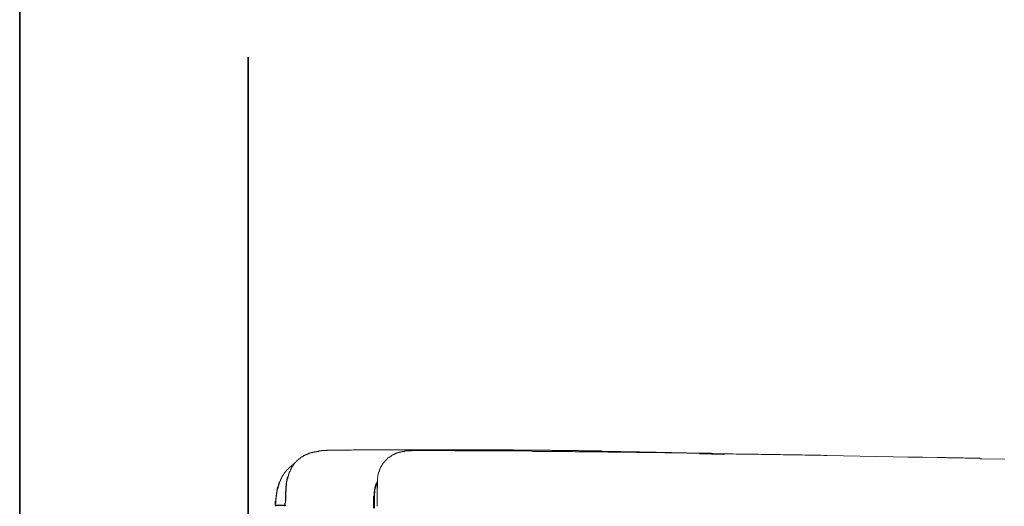
# Model space of a CAD drawing. Units: inches. Extents: x -768 to 2616, y -603 to 1807.
# Drawn here: x -762 to -129, y 617 to 930 of the extents above; entities that cross this region are included whole.
import ezdxf

# ---------------------------------------------------------------- set-up
doc = ezdxf.new("R2010")
doc.units = ezdxf.units.IN
doc.header["$MEASUREMENT"] = 0
doc.layers.add('图层 1', color=7, linetype='Continuous')

msp = doc.modelspace()

# ---------------------------------------------------------------- linework, layer by layer
at = {"layer": '图层 1', "color": 7, "lineweight": 35}
for points in [[(2616.3, -509.58), (-762.21, -509.58), (-762.21, 1678.79), (2616.3, 1678.79), (2616.3, -509.58)], [(-615.3, 21.73), (-615.3, 905.86)]]:
    msp.add_lwpolyline(points, dxfattribs=at)
at = {"layer": '图层 1', "color": 7, "lineweight": 9}
for points in [[(-569.27, 652.63), (-569.53, 652.63), (-569.78, 652.63), (-570.01, 652.63), (-570.01, 652.38), (-570.28, 652.38), (-570.52, 652.38), (-570.77, 652.38), (-571.01, 652.38), (-571.26, 652.38), (-571.51, 652.38), (-571.51, 652.13), (-571.77, 652.13), (-572.01, 652.13), (-572.26, 652.13), (-572.51, 652.13), (-572.75, 652.13), (-572.75, 651.89), (-573, 651.89), (-573.25, 651.89), (-573.49, 651.89), (-573.76, 651.89), (-573.76, 651.65), (-574.01, 651.65), (-574.25, 651.65), (-574.5, 651.65)], [(-563.81, 653.13), (-564.05, 653.13), (-564.3, 653.13), (-564.55, 653.13), (-564.8, 653.13), (-565.05, 652.87), (-565.29, 652.87), (-565.54, 652.87), (-565.8, 652.87), (-566.05, 652.87), (-566.3, 652.87), (-566.54, 652.87), (-566.77, 652.87), (-567.03, 652.87), (-567.28, 652.87), (-567.54, 652.87), (-567.78, 652.87), (-568.04, 652.87), (-568.04, 652.63), (-568.28, 652.63), (-568.52, 652.63), (-568.78, 652.63), (-569.02, 652.63), (-569.27, 652.63)], [(-558.57, 653.13), (-558.82, 653.13), (-559.08, 653.13), (-559.31, 653.13), (-559.58, 653.13), (-559.82, 653.13), (-560.07, 653.13), (-560.32, 653.13), (-560.56, 653.13), (-560.82, 653.13), (-561.06, 653.13), (-561.31, 653.13), (-561.56, 653.13), (-561.83, 653.13), (-562.07, 653.13), (-562.32, 653.13), (-562.54, 653.13), (-562.79, 653.13), (-563.04, 653.13), (-563.31, 653.13), (-563.55, 653.13), (-563.81, 653.13)], [(-558.57, 653.13), (-558.31, 653.13)], [(-558.32, 653.13), (-554.35, 653.13)], [(-535.94, 653.4), (-536.92, 653.4), (-537.91, 653.4), (-538.67, 653.4), (-539.67, 653.4), (-540.66, 653.4), (-541.41, 653.4), (-542.41, 653.4), (-543.39, 653.4), (-544.16, 653.4), (-545.15, 653.4), (-546.13, 653.4), (-546.88, 653.4), (-547.89, 653.4), (-548.87, 653.12), (-549.88, 653.12), (-550.61, 653.12), (-551.62, 653.12), (-552.62, 653.12), (-553.35, 653.12), (-554.35, 653.12)], [(-517.77, 653.4), (-518.76, 653.4), (-519.77, 653.4), (-520.51, 653.4), (-521.5, 653.4), (-522.51, 653.4), (-523.48, 653.4), (-524.49, 653.4), (-525.48, 653.4), (-526.49, 653.4), (-527.23, 653.4), (-528.21, 653.4), (-529.22, 653.4), (-530.23, 653.4), (-531.21, 653.4), (-532.21, 653.4), (-533.21, 653.4), (-534.2, 653.4), (-534.94, 653.4), (-535.94, 653.4)], [(-443.87, 653.13), (-444.88, 653.4), (-445.88, 653.4), (-446.86, 653.4), (-447.62, 653.4), (-448.61, 653.4), (-449.61, 653.4), (-450.61, 653.4), (-451.6, 653.4), (-452.6, 653.4), (-453.6, 653.4), (-454.32, 653.4), (-455.34, 653.4), (-456.32, 653.4), (-457.31, 653.4), (-458.3, 653.4), (-459.31, 653.4), (-460.3, 653.4), (-461.07, 653.4), (-462.03, 653.4), (-463.04, 653.4), (-464.03, 653.4), (-465.04, 653.4), (-466.03, 653.4), (-467.02, 653.4), (-467.77, 653.4), (-468.77, 653.4), (-469.76, 653.4), (-470.75, 653.4), (-471.76, 653.4), (-472.75, 653.4), (-473.5, 653.4), (-474.48, 653.4), (-475.47, 653.4), (-476.46, 653.4), (-477.47, 653.4), (-478.47, 653.4), (-479.47, 653.4), (-480.21, 653.4), (-481.2, 653.4), (-482.2, 653.4), (-483.2, 653.4), (-484.19, 653.4), (-485.19, 653.4), (-486.17, 653.4), (-486.94, 653.4), (-487.92, 653.4), (-488.91, 653.4), (-489.9, 653.4), (-490.91, 653.4), (-491.89, 653.4), (-492.89, 653.4), (-493.63, 653.4), (-494.64, 653.4), (-495.63, 653.4), (-496.65, 653.4), (-497.63, 653.4), (-498.63, 653.4), (-499.6, 653.4), (-500.36, 653.4), (-501.36, 653.4), (-502.35, 653.4), (-503.35, 653.4), (-504.35, 653.4), (-505.32, 653.4), (-506.33, 653.4), (-507.07, 653.4), (-508.06, 653.4), (-509.07, 653.4), (-510.06, 653.4), (-511.06, 653.4), (-512.06, 653.4), (-513.05, 653.4), (-513.79, 653.4), (-514.79, 653.4), (-515.8, 653.4), (-516.79, 653.4), (-517.77, 653.4)], [(-517.77, 653.4), (-517.28, 653.4)], [(-513.05, 652.63), (-513.29, 652.63), (-513.54, 652.63), (-513.79, 652.63), (-514.04, 652.63), (-514.29, 652.63), (-514.54, 652.63), (-514.54, 652.38), (-514.79, 652.38), (-515.03, 652.38), (-515.3, 652.38), (-515.53, 652.38), (-515.79, 652.38), (-516.02, 652.38), (-516.29, 652.38), (-516.29, 652.13), (-516.53, 652.13), (-516.79, 652.13), (-517.03, 652.13), (-517.28, 652.13), (-517.28, 651.89), (-517.52, 651.89), (-517.77, 651.89)], [(-508.33, 652.87), (-508.56, 652.87), (-508.83, 652.87), (-509.07, 652.87), (-509.32, 652.87), (-509.56, 652.87), (-509.81, 652.87), (-510.06, 652.87), (-510.32, 652.87), (-510.32, 652.63), (-510.56, 652.63), (-510.81, 652.63), (-511.06, 652.63), (-511.3, 652.63), (-511.55, 652.63), (-511.79, 652.63), (-512.06, 652.63), (-512.31, 652.63), (-512.55, 652.63), (-512.8, 652.63), (-513.05, 652.63)], [(-508.06, 652.87), (-508.33, 652.87)], [(-508.06, 652.87), (-508.33, 652.87)], [(-375.72, 651.89), (-376.95, 651.89), (-378.22, 651.89), (-379.18, 651.89), (-380.44, 651.89), (-381.68, 651.89), (-382.93, 651.89), (-383.92, 651.89), (-385.16, 652.14), (-386.42, 652.14), (-387.65, 652.14), (-388.65, 652.14), (-389.9, 652.14), (-391.14, 652.14), (-392.4, 652.14), (-393.38, 652.14), (-394.63, 652.14), (-395.86, 652.14), (-397.11, 652.14), (-398.11, 652.14), (-399.35, 652.14), (-400.58, 652.14), (-401.84, 652.14), (-402.83, 652.14), (-404.09, 652.14), (-405.32, 652.14), (-406.55, 652.39), (-407.55, 652.39), (-408.81, 652.39), (-410.05, 652.39), (-411.28, 652.39), (-412.28, 652.39), (-413.53, 652.39), (-414.78, 652.39), (-416.02, 652.39), (-417.01, 652.39), (-418.27, 652.39), (-419.5, 652.39), (-420.75, 652.39), (-421.75, 652.39), (-422.98, 652.39), (-424.22, 652.39), (-425.48, 652.39), (-426.47, 652.39), (-427.71, 652.39), (-428.94, 652.39), (-430.2, 652.39), (-431.19, 652.39), (-432.43, 652.39), (-433.68, 652.64), (-434.92, 652.64), (-435.92, 652.64), (-437.17, 652.64), (-438.41, 652.64), (-439.65, 652.64), (-440.63, 652.64), (-441.89, 652.64), (-443.16, 652.64), (-444.38, 652.64), (-445.39, 652.64), (-446.61, 652.64), (-447.87, 652.64), (-449.11, 652.64), (-450.1, 652.64), (-451.35, 652.64), (-452.59, 652.64), (-453.86, 652.64), (-454.84, 652.64), (-456.07, 652.64), (-457.31, 652.64), (-458.56, 652.64), (-459.56, 652.64), (-460.8, 652.64), (-462.03, 652.64), (-463.29, 652.64), (-464.28, 652.64), (-465.53, 652.64), (-466.77, 652.64), (-468.01, 652.64), (-469.02, 652.64), (-470.26, 652.64), (-471.5, 652.64), (-472.75, 652.64), (-473.74, 652.64), (-474.98, 652.64), (-476.23, 652.64), (-477.47, 652.64), (-478.47, 652.64), (-479.7, 652.64), (-480.97, 652.64), (-482.2, 652.64), (-483.21, 652.87), (-484.43, 652.87), (-485.68, 652.87), (-486.94, 652.87), (-487.92, 652.87), (-489.16, 652.87), (-490.4, 652.87), (-491.66, 652.87), (-492.89, 652.87), (-493.9, 652.87), (-495.13, 652.87), (-496.38, 652.87), (-497.63, 652.87), (-498.63, 652.87), (-499.86, 652.87), (-501.09, 652.87), (-502.36, 652.87), (-503.35, 652.87), (-504.61, 652.87), (-505.83, 652.87), (-507.07, 652.87), (-508.06, 652.87)], [(-369.99, 652.13), (-370.98, 652.13), (-371.99, 652.13), (-372.98, 652.13), (-373.72, 652.13), (-374.73, 652.13), (-375.72, 652.39), (-376.71, 652.39), (-377.69, 652.39), (-378.72, 652.39), (-379.43, 652.39), (-380.44, 652.39), (-381.43, 652.39), (-382.42, 652.39), (-383.42, 652.39), (-384.18, 652.39), (-385.16, 652.39), (-386.17, 652.39), (-387.15, 652.39), (-388.15, 652.63), (-388.9, 652.63), (-389.9, 652.63), (-390.89, 652.63), (-391.89, 652.63), (-392.87, 652.63), (-393.63, 652.63), (-394.62, 652.63), (-395.62, 652.63), (-396.62, 652.63), (-397.61, 652.63), (-398.35, 652.63), (-399.35, 652.63), (-400.35, 652.63), (-401.34, 652.63), (-402.33, 652.63), (-403.08, 652.88), (-404.09, 652.88), (-405.07, 652.88), (-406.07, 652.88), (-407.06, 652.88), (-407.81, 652.88), (-408.81, 652.88), (-409.8, 652.88), (-410.78, 652.88), (-411.79, 652.88), (-412.53, 652.88), (-413.53, 652.88), (-414.52, 652.88), (-415.52, 652.88), (-416.52, 652.88), (-417.26, 652.88), (-418.25, 652.88), (-419.25, 652.88), (-420.25, 652.88), (-421.24, 653.13), (-422.25, 653.13), (-422.98, 653.13), (-423.98, 653.13), (-424.99, 653.13), (-425.97, 653.13), (-426.96, 653.13), (-427.71, 653.13), (-428.7, 653.13), (-429.71, 653.13), (-430.7, 653.13), (-431.69, 653.13), (-432.43, 653.13), (-433.45, 653.13), (-434.43, 653.13), (-435.42, 653.13), (-436.41, 653.13), (-437.17, 653.13), (-438.16, 653.13), (-439.15, 653.13), (-440.16, 653.13), (-441.14, 653.13), (-441.89, 653.13), (-442.88, 653.13), (-443.87, 653.13)], [(-339.64, 651.41), (-340.38, 651.41), (-341.38, 651.41), (-342.36, 651.41), (-343.13, 651.65), (-344.12, 651.65), (-344.86, 651.65), (-345.87, 651.65), (-346.86, 651.65), (-347.59, 651.65), (-348.59, 651.65), (-349.33, 651.65), (-350.34, 651.65), (-351.33, 651.65), (-352.07, 651.65), (-353.07, 651.89), (-353.81, 651.89), (-354.82, 651.89), (-355.8, 651.89), (-356.57, 651.89), (-357.56, 651.89), (-358.29, 651.89), (-359.29, 651.89), (-360.3, 651.89), (-361.04, 651.89), (-362.03, 651.89), (-362.77, 651.89), (-363.76, 652.14), (-364.77, 652.14), (-365.51, 652.14), (-366.51, 652.14), (-367.25, 652.14), (-368.26, 652.14), (-369.25, 652.14), (-369.99, 652.14)], [(-579.48, 649.64), (-579.74, 649.64), (-579.74, 649.39), (-579.99, 649.39), (-579.99, 649.16), (-580.23, 649.16), (-580.46, 649.16), (-580.46, 648.9), (-580.71, 648.9), (-580.97, 648.9), (-580.97, 648.66), (-581.22, 648.66), (-581.22, 648.4), (-581.47, 648.4), (-581.71, 648.16), (-581.96, 648.16), (-581.96, 647.89), (-582.21, 647.89), (-582.21, 647.66), (-582.46, 647.66), (-582.71, 647.42), (-582.95, 647.42), (-582.95, 647.18), (-583.21, 647.18), (-583.21, 646.92), (-583.45, 646.92), (-583.45, 646.68), (-583.7, 646.68), (-583.7, 646.41), (-583.96, 646.41), (-583.96, 646.17), (-584.21, 646.17), (-584.21, 645.92), (-584.44, 645.92), (-584.44, 645.67), (-584.7, 645.67), (-584.7, 645.42), (-584.93, 645.42), (-584.93, 645.14), (-585.2, 645.14)], [(-574.5, 651.65), (-574.74, 651.65), (-574.74, 651.41), (-574.99, 651.41), (-575.24, 651.41), (-575.5, 651.41), (-575.5, 651.15), (-575.74, 651.15), (-575.99, 651.15), (-576.24, 651.15), (-576.24, 650.88), (-576.48, 650.88), (-576.75, 650.88), (-576.98, 650.88), (-576.98, 650.63), (-577.24, 650.63), (-577.49, 650.63), (-577.49, 650.41), (-577.74, 650.41), (-577.98, 650.41), (-578.24, 650.16), (-578.48, 650.16), (-578.73, 650.16), (-578.73, 649.9), (-578.97, 649.9), (-579.23, 649.65), (-579.48, 649.65)], [(-523.48, 649.4), (-523.76, 649.4), (-523.76, 649.15), (-523.99, 649.15), (-523.99, 648.9), (-524.25, 648.9), (-524.49, 648.9), (-524.49, 648.66), (-524.74, 648.66), (-524.74, 648.41), (-524.99, 648.41), (-525.24, 648.16), (-525.48, 648.16), (-525.48, 647.91), (-525.73, 647.91), (-525.73, 647.66), (-525.98, 647.66), (-525.98, 647.42), (-526.23, 647.42), (-526.23, 647.18), (-526.49, 647.18), (-526.49, 646.9), (-526.74, 646.9), (-526.74, 646.68), (-526.98, 646.68), (-526.98, 646.41), (-527.23, 646.41), (-527.23, 646.17), (-527.48, 646.17), (-527.48, 645.91), (-527.7, 645.91), (-527.7, 645.67), (-527.98, 645.67), (-527.98, 645.43), (-528.22, 645.16)], [(-517.77, 651.89), (-518.02, 651.89), (-518.27, 651.89), (-518.27, 651.64), (-518.52, 651.64), (-518.76, 651.64), (-519.01, 651.64), (-519.01, 651.41), (-519.26, 651.41), (-519.52, 651.41), (-519.77, 651.41), (-519.77, 651.15), (-520.02, 651.15), (-520.26, 651.15), (-520.51, 651.15), (-520.51, 650.9), (-520.76, 650.9), (-521.01, 650.9), (-521.01, 650.62), (-521.25, 650.62), (-521.5, 650.62), (-521.5, 650.41), (-521.75, 650.41), (-521.99, 650.41), (-521.99, 650.14), (-522.25, 650.14), (-522.51, 650.14), (-522.51, 649.9), (-522.76, 649.9), (-522.99, 649.9), (-522.99, 649.64), (-523.25, 649.64), (-523.25, 649.39), (-523.48, 649.39)], [(-243.35, 649.64), (-245.34, 649.64), (-247.33, 649.9), (-249.31, 649.9), (-251.32, 649.9), (-253.29, 649.9), (-255.29, 649.9), (-257.28, 649.9), (-259.27, 650.14), (-261.26, 650.14), (-263.25, 650.14), (-265.49, 650.14), (-267.49, 650.14), (-269.48, 650.14), (-271.47, 650.14), (-273.45, 650.41), (-275.45, 650.41), (-277.45, 650.41), (-279.43, 650.41), (-281.43, 650.41), (-283.41, 650.41), (-285.41, 650.41), (-287.39, 650.62), (-289.38, 650.62), (-291.37, 650.62), (-293.37, 650.62), (-295.35, 650.62), (-297.6, 650.62), (-299.57, 650.62), (-301.57, 650.62), (-303.57, 650.9), (-305.55, 650.9), (-307.54, 650.9), (-309.55, 650.9), (-311.53, 650.9), (-313.5, 650.9), (-315.51, 650.9), (-317.5, 651.15), (-319.48, 651.15), (-321.48, 651.15), (-323.46, 651.15), (-325.44, 651.15), (-327.72, 651.15), (-329.68, 651.15), (-331.67, 651.15), (-333.67, 651.41), (-335.66, 651.41), (-337.65, 651.41), (-339.64, 651.41), (-341.63, 651.41), (-343.62, 651.41), (-345.61, 651.41), (-347.59, 651.41), (-349.58, 651.64), (-351.58, 651.64), (-353.56, 651.64), (-355.56, 651.64), (-357.56, 651.64), (-359.78, 651.64), (-361.78, 651.64), (-363.76, 651.64), (-365.76, 651.64), (-367.77, 651.89), (-369.74, 651.89), (-371.74, 651.89), (-373.72, 651.89), (-375.72, 651.89)], [(-309.28, 650.41), (-309.78, 650.41), (-310.51, 650.63), (-311.28, 650.63), (-312.01, 650.63), (-312.52, 650.63), (-313.26, 650.63), (-314.02, 650.63), (-314.76, 650.63), (-315.51, 650.63), (-316, 650.63), (-316.74, 650.63), (-317.5, 650.63), (-318.24, 650.88), (-318.73, 650.88), (-319.48, 650.88), (-320.23, 650.88), (-320.97, 650.88), (-321.73, 650.88), (-322.22, 650.88), (-322.97, 650.88), (-323.71, 650.88), (-324.45, 650.88), (-324.97, 650.88), (-325.7, 651.15), (-326.45, 651.15), (-327.2, 651.15), (-327.94, 651.15), (-328.43, 651.15), (-329.2, 651.15), (-329.93, 651.15), (-330.68, 651.15), (-331.42, 651.15), (-331.93, 651.15), (-332.67, 651.15), (-333.42, 651.15), (-334.16, 651.41), (-334.66, 651.41), (-335.4, 651.41), (-336.16, 651.41), (-336.9, 651.41), (-337.65, 651.41), (-338.14, 651.41), (-338.91, 651.41), (-339.64, 651.41)], [(-243.35, 649.64), (-200.81, 648.9)], [(-172.44, 648.4), (-181.9, 648.66), (-191.35, 648.66), (-200.81, 648.9)], [(-143.83, 647.66), (-144.59, 647.66), (-145.33, 647.91), (-146.07, 647.91), (-146.81, 647.91), (-147.81, 647.91), (-148.58, 647.91), (-149.31, 647.91), (-150.06, 647.91), (-150.8, 647.91), (-151.54, 647.91), (-152.3, 647.91), (-153.04, 647.91), (-153.79, 647.91), (-154.53, 647.91), (-155.54, 648.16), (-156.26, 648.16), (-157.02, 648.16), (-157.77, 648.16), (-158.5, 648.16), (-159.27, 648.16), (-159.99, 648.16), (-160.75, 648.16), (-161.5, 648.16), (-162.24, 648.16), (-163, 648.16), (-163.99, 648.16), (-164.74, 648.16), (-165.48, 648.16), (-166.22, 648.16), (-166.98, 648.41), (-167.72, 648.41), (-168.47, 648.41), (-169.21, 648.41), (-169.97, 648.41), (-170.69, 648.41), (-171.46, 648.41), (-172.44, 648.41)], [(-143.83, 647.66), (-129.43, 647.4)], [(-129.15, 647.42), (-129.43, 647.42)], [(-590.18, 640.7), (-590.18, 640.46), (-590.42, 640.46), (-590.42, 640.21), (-590.67, 640.21), (-590.67, 639.96), (-590.91, 639.96), (-590.91, 639.72), (-591.18, 639.72), (-591.18, 639.46), (-591.41, 639.19), (-591.41, 638.95), (-591.68, 638.95), (-591.68, 638.71), (-591.92, 638.71), (-591.92, 638.45), (-592.17, 638.45), (-592.17, 638.21), (-592.17, 637.97), (-592.41, 637.97), (-592.41, 637.71), (-592.66, 637.71), (-592.66, 637.47), (-592.66, 637.21), (-592.91, 637.21), (-592.91, 636.97), (-593.17, 636.97), (-593.17, 636.7), (-593.17, 636.47), (-593.41, 636.47), (-593.41, 636.2), (-593.41, 635.96), (-593.66, 635.96), (-593.66, 635.74), (-593.66, 635.49), (-593.91, 635.49), (-593.91, 635.22), (-594.14, 634.98), (-594.14, 634.72), (-594.14, 634.48), (-594.42, 634.48), (-594.42, 634.23), (-594.42, 633.98), (-594.66, 633.98), (-594.66, 633.74)], [(-589.92, 640.7), (-590.18, 640.7)], [(-590.18, 640.7), (-590.18, 640.46)], [(-587.45, 643.19), (-587.68, 642.92), (-587.94, 642.92), (-587.94, 642.68), (-588.17, 642.68), (-588.17, 642.44), (-588.43, 642.44), (-588.43, 642.18), (-588.68, 642.18), (-588.68, 641.94), (-588.93, 641.94), (-588.93, 641.7), (-589.18, 641.7), (-589.18, 641.44), (-589.43, 641.44), (-589.43, 641.2), (-589.68, 641.2), (-589.68, 640.94), (-589.92, 640.94), (-589.92, 640.7)], [(-589.92, 640.94), (-589.92, 640.69)], [(-585.2, 645.14), (-585.2, 644.93), (-585.46, 644.93), (-585.46, 644.67), (-585.46, 644.43), (-585.7, 644.43), (-585.7, 644.19), (-585.94, 644.19), (-585.94, 643.93), (-586.19, 643.93), (-586.19, 643.69), (-586.19, 643.45), (-586.44, 643.45), (-586.44, 643.17), (-586.68, 643.17), (-586.68, 642.92), (-586.68, 642.68), (-586.94, 642.68), (-586.94, 642.44), (-587.18, 642.44), (-587.18, 642.18), (-587.18, 641.94), (-587.45, 641.94), (-587.45, 641.7), (-587.45, 641.44), (-587.7, 641.44), (-587.7, 641.2), (-587.94, 640.92), (-587.94, 640.7), (-588.17, 640.46), (-588.17, 640.21), (-588.43, 639.96), (-588.43, 639.72), (-588.43, 639.46), (-588.68, 639.46), (-588.68, 639.19), (-588.68, 638.95), (-588.93, 638.71)], [(-584.7, 645.43), (-584.93, 645.43), (-584.93, 645.14), (-585.2, 645.14), (-585.45, 644.93), (-585.7, 644.67), (-585.94, 644.67), (-585.94, 644.43), (-586.19, 644.43), (-586.19, 644.19), (-586.44, 644.19), (-586.44, 643.93), (-586.67, 643.93), (-586.67, 643.69), (-586.94, 643.69), (-587.18, 643.45), (-587.45, 643.19)], [(-530.96, 640.2), (-530.96, 639.94), (-531.22, 639.72), (-531.22, 639.46), (-531.22, 639.19), (-531.46, 638.95), (-531.46, 638.71), (-531.46, 638.45), (-531.46, 638.21), (-531.71, 638.21), (-531.71, 637.97), (-531.71, 637.7), (-531.71, 637.47), (-531.71, 637.21), (-531.96, 636.97), (-531.96, 636.7), (-531.96, 636.47), (-531.96, 636.2), (-531.96, 635.96), (-531.96, 635.73), (-532.21, 635.47), (-532.21, 635.22), (-532.21, 634.98), (-532.21, 634.72), (-532.21, 634.48)], [(-528.22, 645.14), (-528.22, 644.93), (-528.47, 644.93), (-528.47, 644.67), (-528.72, 644.67), (-528.72, 644.43), (-528.97, 644.19), (-528.97, 643.93), (-529.22, 643.93), (-529.22, 643.69), (-529.22, 643.45), (-529.46, 643.45), (-529.46, 643.17), (-529.71, 643.17), (-529.71, 642.92), (-529.71, 642.68), (-529.96, 642.68), (-529.96, 642.44), (-529.96, 642.18), (-530.23, 642.18), (-530.23, 641.94), (-530.23, 641.7), (-530.47, 641.7), (-530.47, 641.44), (-530.47, 641.2), (-530.72, 641.2), (-530.72, 640.92), (-530.72, 640.7), (-530.72, 640.46), (-530.96, 640.46), (-530.96, 640.21)], [(-594.66, 633.74), (-594.66, 633.46), (-594.92, 633.25), (-594.92, 632.97), (-594.92, 632.75), (-595.16, 632.75), (-595.16, 632.5), (-595.16, 632.23), (-595.16, 632), (-595.4, 632), (-595.4, 631.73), (-595.4, 631.49), (-595.4, 631.22), (-595.63, 631.22), (-595.63, 631), (-595.63, 630.75), (-595.63, 630.5), (-595.9, 630.5), (-595.9, 630.25), (-595.9, 630.01), (-595.9, 629.75), (-596.15, 629.75), (-596.15, 629.51), (-596.15, 629.24), (-596.15, 629.01), (-596.15, 628.77), (-596.4, 628.77), (-596.4, 628.5), (-596.4, 628.27), (-596.4, 628), (-596.4, 627.78), (-596.64, 627.78), (-596.64, 627.5), (-596.64, 627.26), (-596.64, 627), (-596.64, 626.76), (-596.64, 626.53), (-596.89, 626.53), (-596.89, 626.26), (-596.89, 626.03), (-596.89, 625.78), (-596.89, 625.53)], [(-589.92, 636.2), (-589.92, 635.95), (-589.92, 635.74), (-589.92, 635.49), (-590.18, 635.49), (-590.18, 635.22), (-590.18, 634.98), (-590.18, 634.72), (-590.18, 634.48), (-590.42, 634.48), (-590.42, 634.23), (-590.42, 633.98), (-590.42, 633.74), (-590.42, 633.48), (-590.42, 633.24), (-590.67, 633.24), (-590.67, 632.97), (-590.67, 632.74), (-590.67, 632.5), (-590.67, 632.23), (-590.67, 631.98), (-590.91, 631.98), (-590.91, 631.73), (-590.91, 631.49), (-590.91, 631.23), (-590.91, 630.99), (-590.91, 630.75), (-590.91, 630.49), (-590.91, 630.26), (-590.91, 630.01), (-591.18, 630.01), (-591.18, 629.75), (-591.18, 629.51), (-591.18, 629.24), (-591.18, 629.01), (-591.18, 628.77), (-591.18, 628.52), (-591.18, 628.27)], [(-588.93, 638.71), (-588.93, 638.44), (-588.93, 638.21), (-589.18, 638.21), (-589.18, 637.97), (-589.18, 637.71), (-589.18, 637.47), (-589.43, 637.47), (-589.43, 637.21), (-589.43, 636.97), (-589.43, 636.7), (-589.68, 636.7), (-589.68, 636.47), (-589.68, 636.19), (-589.68, 635.96), (-589.92, 635.73), (-589.92, 635.49), (-589.92, 635.22), (-589.92, 634.98), (-590.18, 634.72), (-590.18, 634.48), (-590.18, 634.24), (-590.18, 633.98), (-590.18, 633.75), (-590.42, 633.75), (-590.42, 633.48), (-590.42, 633.25), (-590.42, 632.97), (-590.42, 632.75), (-590.42, 632.5), (-590.67, 632.22), (-590.67, 632), (-590.67, 631.73), (-590.67, 631.49), (-590.67, 631.23), (-590.67, 631), (-590.67, 630.75), (-590.67, 630.5), (-590.67, 630.25), (-590.9, 630.25), (-590.9, 630.01), (-590.9, 629.76)], [(-532.45, 632.97), (-532.45, 632.74), (-532.45, 632.5), (-532.7, 632.5), (-532.7, 632.23), (-532.7, 632), (-532.95, 632), (-532.95, 631.73), (-532.95, 631.49), (-533.21, 631.49), (-533.21, 631.23), (-533.21, 630.99), (-533.21, 630.75), (-533.46, 630.75), (-533.46, 630.49), (-533.46, 630.26), (-533.69, 630.26), (-533.69, 630.01), (-533.69, 629.76), (-533.69, 629.51), (-533.69, 629.24), (-533.95, 629.24), (-533.95, 629.01), (-533.95, 628.77), (-533.95, 628.52), (-533.95, 628.27), (-534.2, 628.27), (-534.2, 628), (-534.2, 627.76), (-534.2, 627.5), (-534.2, 627.26)], [(-532.21, 633.24), (-532.21, 632.96), (-532.21, 632.75), (-532.21, 632.5), (-532.21, 632.23), (-532.21, 632), (-532.21, 631.73), (-532.45, 631.49), (-532.45, 631.23), (-532.45, 630.99), (-532.45, 630.74), (-532.45, 630.5), (-532.45, 630.25), (-532.45, 630.01), (-532.45, 629.75), (-532.45, 629.51), (-532.45, 629.24), (-532.45, 629.01), (-532.45, 628.77), (-532.45, 628.5), (-532.45, 628.27), (-532.45, 628), (-532.45, 627.78), (-532.45, 627.5)], [(-532.21, 634.48), (-532.21, 634.24), (-532.21, 633.98), (-532.21, 633.74), (-532.21, 633.48), (-532.21, 633.24), (-532.21, 632.97), (-532.21, 632.74), (-532.21, 632.5), (-532.21, 632.23), (-532.21, 632), (-532.21, 631.73)], [(-532.21, 633.48), (-532.21, 633.24), (-532.21, 632.97), (-532.21, 632.74), (-532.21, 632.5), (-532.21, 632.23)], [(-595.16, 632.74), (-595.16, 632.5), (-595.4, 632.5), (-595.4, 632.23), (-595.4, 632), (-595.4, 631.73), (-595.63, 631.73), (-595.63, 631.49), (-595.63, 631.23), (-595.63, 630.99), (-595.9, 630.99), (-595.9, 630.75), (-595.9, 630.49), (-595.9, 630.25), (-596.15, 630.25), (-596.15, 630.01), (-596.15, 629.75), (-596.15, 629.51), (-596.4, 629.24), (-596.4, 629.01), (-596.4, 628.77), (-596.4, 628.52), (-596.64, 628.27), (-596.64, 628), (-596.64, 627.78), (-596.64, 627.5), (-596.64, 627.27), (-596.89, 627.27), (-596.89, 627), (-596.89, 626.77), (-596.89, 626.52), (-596.89, 626.26), (-596.89, 626.03), (-597.14, 626.03), (-597.14, 625.78)], [(-591.18, 628.27), (-591.18, 627.99), (-591.18, 627.78), (-591.18, 627.5), (-591.18, 627.27), (-591.18, 627), (-591.18, 626.77), (-591.18, 626.52), (-591.43, 626.52), (-591.43, 626.27), (-591.43, 626.02), (-591.43, 625.78), (-591.43, 625.53), (-591.43, 625.28), (-591.43, 625.01), (-591.43, 624.77), (-591.43, 624.54), (-591.43, 624.27), (-591.43, 624.03), (-591.43, 623.77), (-591.43, 623.53), (-591.43, 623.28), (-591.43, 623.03), (-591.43, 622.79), (-591.43, 622.55), (-591.43, 622.29), (-591.43, 622.02), (-591.43, 621.79), (-591.43, 621.55), (-591.43, 621.28), (-591.43, 621.06), (-591.43, 620.78), (-591.43, 620.55), (-591.43, 620.3)], [(-590.91, 629.75), (-590.91, 629.5), (-590.91, 629.24), (-590.91, 628.99), (-590.91, 628.77), (-590.91, 628.5), (-590.91, 628.27), (-590.91, 628), (-590.91, 627.78), (-590.91, 627.5), (-590.91, 627.26), (-590.91, 627), (-590.91, 626.76), (-591.19, 626.53), (-591.19, 626.26), (-591.19, 626.03), (-591.19, 625.78), (-591.19, 625.53), (-591.19, 625.28), (-591.19, 625), (-591.19, 624.79), (-591.19, 624.54), (-591.19, 624.28), (-591.19, 624.03), (-591.19, 623.77), (-591.19, 623.53), (-591.19, 623.27), (-591.19, 623.03), (-591.19, 622.78), (-591.19, 622.57), (-591.19, 622.29), (-591.19, 622.04), (-591.19, 621.79), (-591.19, 621.55), (-591.19, 621.28), (-591.19, 621.04), (-591.19, 620.78), (-591.19, 620.54)], [(-534.2, 627.26), (-534.2, 626.98), (-534.2, 626.77), (-534.2, 626.52), (-534.45, 626.52), (-534.45, 626.27), (-534.45, 626.02), (-534.45, 625.79), (-534.45, 625.51), (-534.45, 625.28), (-534.45, 625.01), (-534.45, 624.77), (-534.45, 624.54), (-534.45, 624.27), (-534.45, 624.05), (-534.45, 623.77), (-534.7, 623.54), (-534.7, 623.27), (-534.7, 623.04), (-534.7, 622.79), (-534.7, 622.55), (-534.7, 622.29), (-534.7, 622.02), (-534.7, 621.8), (-534.7, 621.55), (-534.7, 621.3), (-534.7, 621.04)], [(-533.95, 626.76), (-533.95, 626.52), (-533.95, 626.26), (-533.95, 626.02), (-533.95, 625.79), (-534.21, 625.79), (-534.21, 625.51), (-534.21, 625.28), (-534.21, 625.01), (-534.21, 624.79), (-534.21, 624.54), (-534.21, 624.27), (-534.21, 624.03), (-534.21, 623.77), (-534.21, 623.54), (-534.21, 623.27), (-534.21, 623.04), (-534.21, 622.79), (-534.21, 622.55), (-534.21, 622.29), (-534.21, 622.02), (-534.21, 621.8), (-534.21, 621.55), (-534.21, 621.3), (-534.21, 621.04), (-534.21, 620.79)], [(-532.45, 632.23), (-532.45, 632), (-532.45, 631.73), (-532.7, 631.73), (-532.7, 631.49), (-532.7, 631.23), (-532.95, 631.23), (-532.95, 630.99), (-532.95, 630.75), (-533.21, 630.49), (-533.21, 630.25), (-533.21, 630.01), (-533.46, 630.01), (-533.46, 629.75), (-533.46, 629.51), (-533.46, 629.24), (-533.46, 629.01), (-533.69, 629.01), (-533.69, 628.77), (-533.69, 628.52), (-533.69, 628.27), (-533.69, 628), (-533.95, 628), (-533.95, 627.78), (-533.95, 627.5), (-533.95, 627.27), (-533.95, 627), (-533.95, 626.77)], [(-532.21, 632.23), (-532.45, 632.23), (-532.45, 632), (-532.45, 631.73), (-532.45, 631.49), (-532.45, 631.23)], [(-532.21, 630.25), (-532.45, 628.77)], [(-532.45, 622.02), (-532.45, 622.29), (-532.45, 622.55), (-532.45, 622.79), (-532.45, 623.03), (-532.45, 623.28), (-532.45, 623.53), (-532.45, 623.77), (-532.45, 624.03), (-532.45, 624.27), (-532.45, 624.54), (-532.45, 624.77), (-532.45, 625.01), (-532.45, 625.28), (-532.45, 625.53), (-532.45, 625.78), (-532.45, 626.02), (-532.45, 626.26), (-532.45, 626.52), (-532.45, 626.77), (-532.45, 627), (-532.45, 627.27), (-532.45, 627.5)], [(-532.21, 631.73), (-532.21, 631.49), (-532.21, 631.23), (-532.21, 630.99), (-532.21, 630.75), (-532.21, 630.49), (-532.21, 630.26), (-532.21, 630.01), (-532.21, 629.75), (-532.21, 629.51), (-532.21, 629.24), (-532.21, 629.01), (-532.21, 628.77)], [(-597.14, 625.78), (-597.14, 625.51), (-597.14, 625.28), (-597.14, 625.01), (-597.14, 624.79), (-597.14, 624.54), (-597.14, 624.28), (-597.41, 624.28), (-597.41, 624.03), (-597.41, 623.77), (-597.41, 623.53), (-597.41, 623.27), (-597.41, 623.04), (-597.41, 622.79), (-597.41, 622.57), (-597.64, 622.57), (-597.64, 622.29), (-597.64, 622.04), (-597.64, 621.79), (-597.64, 621.55), (-597.64, 621.28), (-597.64, 621.04), (-597.64, 620.79), (-597.64, 620.54), (-597.88, 620.32), (-597.88, 620.04), (-597.88, 619.81), (-597.88, 619.54), (-597.88, 619.3), (-597.88, 619.03), (-597.88, 618.8), (-597.88, 618.56), (-597.88, 618.29)], [(-597.39, 622.02), (-597.39, 621.79), (-597.39, 621.55), (-597.64, 621.28), (-597.64, 621.06), (-597.64, 620.78), (-597.64, 620.55), (-597.64, 620.3), (-597.64, 620.05), (-597.64, 619.8), (-597.64, 619.54), (-597.64, 619.31), (-597.64, 619.03), (-597.64, 618.81), (-597.88, 618.56), (-597.88, 618.31)], [(-596.89, 625.51), (-596.89, 625.26), (-597.14, 625.01), (-597.14, 624.77), (-597.14, 624.54), (-597.14, 624.27), (-597.14, 624.05), (-597.14, 623.77), (-597.14, 623.54), (-597.39, 623.27), (-597.39, 623.03), (-597.39, 622.79), (-597.39, 622.55), (-597.39, 622.29), (-597.39, 622.02)], [(-591.41, 620.3), (-591.41, 619.81)], [(-534.7, 621.04), (-534.7, 620.78), (-534.7, 620.55), (-534.7, 620.3), (-534.7, 620.05), (-534.7, 619.8), (-534.7, 619.55), (-534.7, 619.3), (-534.7, 619.05), (-534.7, 618.8), (-534.7, 618.54)], [(-534.2, 620.78), (-534.2, 620.54), (-534.2, 620.32), (-534.2, 620.04), (-534.2, 619.81), (-534.2, 619.54), (-534.2, 619.31), (-534.2, 619.03), (-534.2, 618.81), (-534.2, 618.56), (-534.2, 618.29)], [(-532.45, 622.02), (-532.45, 617.06)], [(-597.88, 618.29), (-597.88, 618.06)], [(-597.88, 618.06), (-597.64, 618.06), (-597.64, 617.79), (-597.39, 617.79)], [(-597.88, 618.06), (-597.64, 618.06), (-597.64, 617.79), (-597.39, 617.79)], [(-597.39, 617.55), (-597.64, 617.55), (-597.64, 617.3), (-597.88, 617.3), (-597.88, 617.06)], [(-597.64, 617.31), (-597.88, 617.31)], [(-597.88, 617.31), (-597.88, 617.05)], [(-597.39, 617.55), (-597.64, 617.55)], [(-597.64, 617.55), (-597.64, 617.3)], [(-597.39, 617.55), (-597.39, 617.8)], [(-597.39, 617.79), (-597.39, 617.55)], [(-597.39, 617.55), (-597.14, 617.55)], [(-596.89, 617.55), (-597.14, 617.55), (-597.39, 617.55)], [(-597.14, 617.79), (-596.64, 617.79)], [(-596.89, 617.55), (-597.14, 617.55)], [(-596.89, 617.79), (-596.89, 617.55)], [(-591.18, 617.79), (-596.89, 617.79)], [(-591.18, 617.55), (-596.89, 617.55)], [(-594.91, 618.06), (-594.91, 617.57)], [(-591.41, 619.3), (-591.68, 618.81)], [(-591.68, 618.8), (-591.68, 618.31)], [(-591.68, 618.29), (-591.68, 618.06)], [(-591.68, 618.06), (-591.68, 617.57)], [(-591.68, 617.55), (-591.68, 617.06)], [(-591.41, 619.8), (-591.41, 619.31)], [(-534.7, 615.81), (-534.7, 616.08), (-534.7, 616.31), (-534.7, 616.59), (-534.7, 617.06), (-534.7, 617.31), (-534.7, 617.57), (-534.7, 617.79), (-534.7, 618.06), (-534.7, 618.31), (-534.7, 618.56)], [(-534.2, 615.81), (-534.2, 616.08), (-534.2, 616.31), (-534.2, 616.59), (-534.2, 616.81), (-534.2, 617.06), (-534.2, 617.31), (-534.2, 617.57), (-534.2, 617.79), (-534.2, 618.06), (-534.2, 618.31)]]:
    msp.add_lwpolyline(points, dxfattribs=at)

doc.saveas('drawing.dxf')
